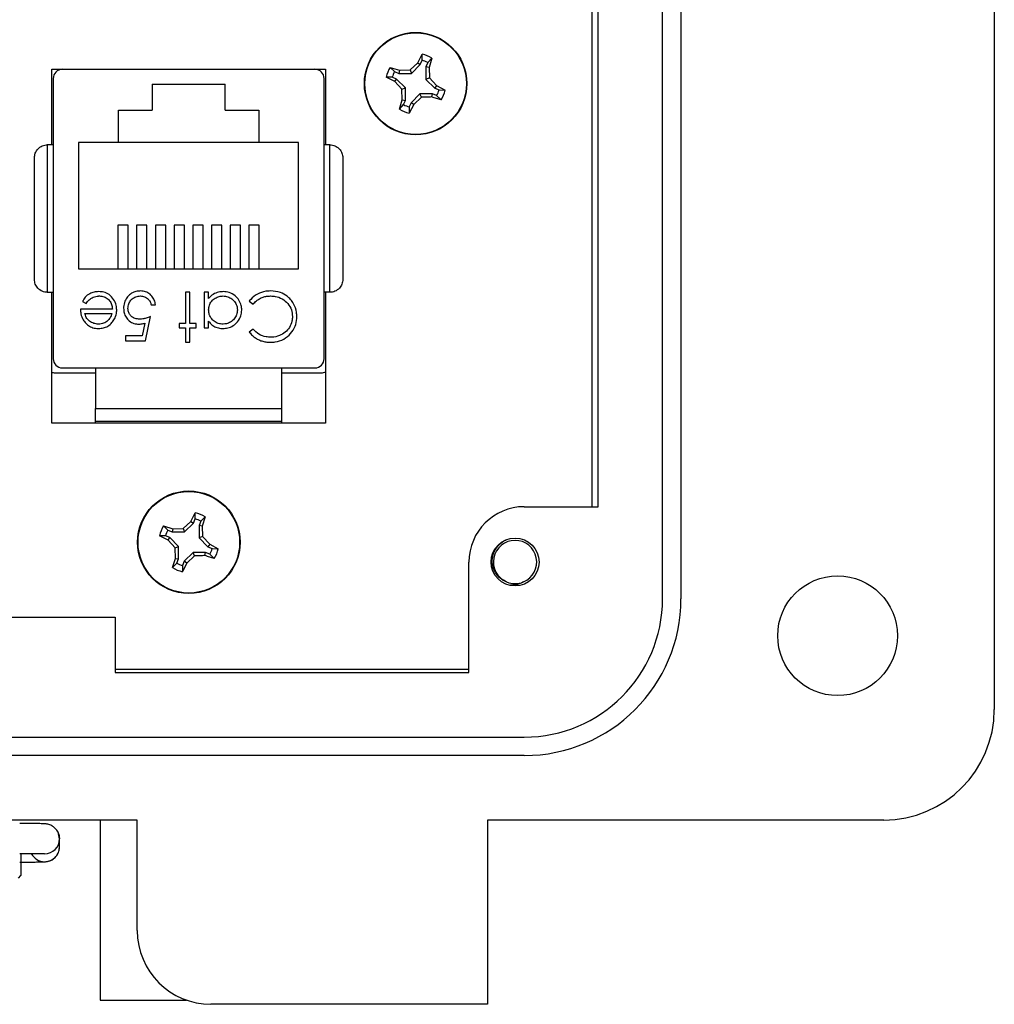
# Model space of a CAD drawing. Units: inches. Extents: x 0.5 to 8, y 0.3 to 10.7.
# Drawn here: x 2.7 to 3.4, y 4.3 to 5 of the extents above; entities that cross this region are included whole.
import ezdxf

# ---------------------------------------------------------------- set-up
doc = ezdxf.new("R2010")
doc.units = ezdxf.units.IN
doc.header["$MEASUREMENT"] = 0

msp = doc.modelspace()

# ---------------------------------------------------------------- linework, layer by layer
at = {"color": 7, "linetype": 'Continuous', "lineweight": 25}
for p, q in [((3.38144, 5.49352), (3.38144, 4.4699)), ((3.14522, 4.54864), (3.14522, 5.41478)), ((3.15834, 5.41478), (3.15834, 4.54864)), ((3.09499, 5.34916), (3.09499, 4.61425)), ((3.09929, 4.61425), (3.09929, 5.34916)), ((2.97089, 4.93036), (2.97406, 4.93649)), ((2.974, 4.93214), (2.97406, 4.93649)), ((2.96543, 4.92527), (2.97089, 4.93036)), ((2.96644, 4.92282), (2.97274, 4.92912)), ((2.97089, 4.93036), (2.97274, 4.92912)), ((2.97274, 4.92912), (2.974, 4.93214)), ((2.97802, 4.93047), (2.97677, 4.92745)), ((2.98105, 4.93359), (2.97802, 4.93047)), ((2.98105, 4.93359), (2.97896, 4.92702)), ((2.71032, 4.92574), (2.90532, 4.92574)), ((2.71032, 4.8719), (2.71032, 4.92574)), ((2.71792, 4.92571), (2.89771, 4.92571)), ((2.75532, 4.92574), (2.75532, 4.92571)), ((2.86031, 4.92574), (2.86031, 4.92571)), ((2.90532, 4.92574), (2.90532, 4.8719)), ((2.95139, 4.92711), (2.95797, 4.92501)), ((2.95139, 4.92711), (2.95451, 4.92408)), ((2.95451, 4.92408), (2.95753, 4.92283)), ((2.95797, 4.92501), (2.95753, 4.92283)), ((2.95753, 4.92283), (2.96644, 4.92282)), ((2.95797, 4.92501), (2.96543, 4.92527)), ((2.96543, 4.92527), (2.96644, 4.92282)), ((2.97677, 4.92745), (2.97677, 4.91854)), ((2.97896, 4.92702), (2.97677, 4.92745)), ((2.97896, 4.92702), (2.97921, 4.91955)), ((2.71136, 4.91914), (2.71136, 4.71967)), ((2.78182, 4.91504), (2.83382, 4.91504)), ((2.78182, 4.91504), (2.78182, 4.89671)), ((2.83382, 4.89671), (2.83382, 4.91504)), ((2.90427, 4.71967), (2.90427, 4.91914)), ((2.95462, 4.91695), (2.9485, 4.92012)), ((2.95284, 4.92005), (2.9485, 4.92012)), ((2.95586, 4.9188), (2.95284, 4.92005)), ((2.95462, 4.91695), (2.95586, 4.9188)), ((2.95972, 4.91149), (2.95462, 4.91695)), ((2.96216, 4.9125), (2.95586, 4.9188)), ((2.97921, 4.91955), (2.97677, 4.91854)), ((2.97677, 4.91854), (2.98306, 4.91224)), ((2.97921, 4.91955), (2.9843, 4.91409)), ((2.95972, 4.91149), (2.96216, 4.9125)), ((2.95997, 4.90403), (2.95972, 4.91149)), ((2.96216, 4.90359), (2.96216, 4.9125)), ((2.97249, 4.90822), (2.96618, 4.90192)), ((2.9735, 4.90578), (2.97249, 4.90822)), ((2.98139, 4.90821), (2.97249, 4.90822)), ((2.98096, 4.90603), (2.98139, 4.90821)), ((2.98441, 4.90696), (2.98139, 4.90821)), ((2.9843, 4.91409), (2.98306, 4.91224)), ((2.98306, 4.91224), (2.98608, 4.91099)), ((2.9843, 4.91409), (2.99043, 4.91092)), ((2.98608, 4.91099), (2.99043, 4.91092)), ((2.95788, 4.89745), (2.95997, 4.90403)), ((2.95997, 4.90403), (2.96216, 4.90359)), ((2.9609, 4.90057), (2.96216, 4.90359)), ((2.96618, 4.90192), (2.96493, 4.8989)), ((2.96804, 4.90068), (2.96618, 4.90192)), ((2.9735, 4.90578), (2.96804, 4.90068)), ((2.98753, 4.90393), (2.98441, 4.90696)), ((2.75782, 4.89671), (2.78182, 4.89671)), ((2.75782, 4.87371), (2.75782, 4.89671)), ((2.83382, 4.89671), (2.85782, 4.89671)), ((2.85782, 4.89671), (2.85782, 4.87371)), ((2.95788, 4.89745), (2.9609, 4.90057)), ((2.96804, 4.90068), (2.96486, 4.89455)), ((2.96493, 4.8989), (2.96486, 4.89455)), ((2.75782, 4.87371), (2.72948, 4.87371)), ((2.72948, 4.87371), (2.72948, 4.78371)), ((2.85782, 4.87371), (2.75782, 4.87371)), ((2.88615, 4.87371), (2.85782, 4.87371)), ((2.88615, 4.78371), (2.88615, 4.87371)), ((2.70721, 4.8719), (2.70721, 4.76691)), ((2.71136, 4.8719), (2.70721, 4.8719)), ((2.90842, 4.8719), (2.90427, 4.8719)), ((2.90842, 4.76691), (2.90842, 4.8719)), ((2.76482, 4.81465), (2.75747, 4.81465)), ((2.75747, 4.81465), (2.75747, 4.78371)), ((2.76482, 4.78371), (2.76482, 4.81465)), ((2.77815, 4.81465), (2.7708, 4.81465)), ((2.7708, 4.81465), (2.7708, 4.78371)), ((2.77815, 4.78371), (2.77815, 4.81465)), ((2.79148, 4.81465), (2.78413, 4.81465)), ((2.78413, 4.81465), (2.78413, 4.78371)), ((2.79148, 4.78371), (2.79148, 4.81465)), ((2.80482, 4.81465), (2.79747, 4.81465)), ((2.79747, 4.81465), (2.79747, 4.78371)), ((2.80482, 4.78371), (2.80482, 4.81465)), ((2.81815, 4.81465), (2.8108, 4.81465)), ((2.8108, 4.81465), (2.8108, 4.78371)), ((2.81815, 4.78371), (2.81815, 4.81465)), ((2.83148, 4.81465), (2.82413, 4.81465)), ((2.82413, 4.81465), (2.82413, 4.78371)), ((2.83148, 4.78371), (2.83148, 4.81465)), ((2.84482, 4.81465), (2.83747, 4.81465)), ((2.83747, 4.81465), (2.83747, 4.78371)), ((2.84482, 4.78371), (2.84482, 4.81465)), ((2.85815, 4.81465), (2.8508, 4.81465)), ((2.8508, 4.81465), (2.8508, 4.78371)), ((2.85815, 4.78371), (2.85815, 4.81465)), ((2.72948, 4.78371), (2.88615, 4.78371)), ((2.70721, 4.76691), (2.71136, 4.76691)), ((2.71032, 4.67374), (2.71032, 4.76691)), ((2.80871, 4.76698), (2.80559, 4.76698)), ((2.80559, 4.76698), (2.80559, 4.74472)), ((2.80871, 4.74472), (2.80871, 4.76698)), ((2.82206, 4.76698), (2.81895, 4.76698)), ((2.81895, 4.76698), (2.81895, 4.7416)), ((2.82206, 4.76259), (2.82206, 4.76698)), ((2.90842, 4.76691), (2.90427, 4.76691)), ((2.90532, 4.76691), (2.90532, 4.67374)), ((2.75351, 4.75496), (2.7308, 4.75496)), ((2.73214, 4.76042), (2.73491, 4.75896)), ((2.78111, 4.75807), (2.78422, 4.75807)), ((2.851, 4.76059), (2.85372, 4.75852)), ((2.73392, 4.75184), (2.75318, 4.75184)), ((2.7771, 4.73226), (2.78066, 4.74962)), ((2.77654, 4.74495), (2.77467, 4.73582)), ((2.80559, 4.74472), (2.80114, 4.74472)), ((2.80114, 4.74472), (2.80114, 4.7416)), ((2.80114, 4.7416), (2.80559, 4.7416)), ((2.80559, 4.7416), (2.80559, 4.73137)), ((2.81316, 4.74472), (2.80871, 4.74472)), ((2.80871, 4.73137), (2.80871, 4.7416)), ((2.80871, 4.7416), (2.81316, 4.7416)), ((2.81316, 4.7416), (2.81316, 4.74472)), ((2.81895, 4.7416), (2.82206, 4.7416)), ((2.82206, 4.7416), (2.82206, 4.7463)), ((2.85372, 4.74071), (2.851, 4.73863)), ((2.77467, 4.73582), (2.76286, 4.73582)), ((2.76286, 4.73582), (2.76286, 4.73226)), ((2.76286, 4.73226), (2.7771, 4.73226)), ((2.80559, 4.73137), (2.80871, 4.73137)), ((2.71792, 4.71311), (2.89771, 4.71311)), ((2.74154, 4.71311), (2.74154, 4.68424)), ((2.87409, 4.68424), (2.87409, 4.71311)), ((2.74154, 4.70941), (2.71282, 4.70941)), ((2.90282, 4.70941), (2.87409, 4.70941)), ((2.74154, 4.68424), (2.87409, 4.68424)), ((2.90532, 4.67374), (2.71032, 4.67374)), ((2.74154, 4.67374), (2.74154, 4.67505)), ((2.87409, 4.67374), (2.87409, 4.67505)), ((3.0468, 4.61425), (3.09929, 4.61425)), ((2.8094, 4.6038), (2.81258, 4.60993)), ((2.81251, 4.60559), (2.81258, 4.60993)), ((2.81956, 4.60703), (2.81654, 4.60392)), ((2.81956, 4.60703), (2.81747, 4.60046)), ((2.78991, 4.60055), (2.79648, 4.59846)), ((2.78991, 4.60055), (2.79303, 4.59752)), ((2.80394, 4.59871), (2.8094, 4.6038)), ((2.80495, 4.59627), (2.81126, 4.60256)), ((2.8094, 4.6038), (2.81126, 4.60256)), ((2.81126, 4.60256), (2.81251, 4.60559)), ((2.81654, 4.60392), (2.81528, 4.60089)), ((2.81528, 4.60089), (2.81528, 4.59199)), ((2.81747, 4.60046), (2.81528, 4.60089)), ((2.81747, 4.60046), (2.81772, 4.593)), ((2.79314, 4.59039), (2.78701, 4.59356)), ((2.79136, 4.5935), (2.78701, 4.59356)), ((2.79438, 4.59224), (2.79136, 4.5935)), ((2.79303, 4.59752), (2.79605, 4.59627)), ((2.79648, 4.59846), (2.79605, 4.59627)), ((2.79605, 4.59627), (2.80495, 4.59627)), ((2.79648, 4.59846), (2.80394, 4.59871)), ((2.80394, 4.59871), (2.80495, 4.59627)), ((2.81772, 4.593), (2.81528, 4.59199)), ((2.81772, 4.593), (2.82282, 4.58754)), ((2.79314, 4.59039), (2.79438, 4.59224)), ((2.79823, 4.58493), (2.79314, 4.59039)), ((2.80067, 4.58594), (2.79438, 4.59224)), ((2.79823, 4.58493), (2.80067, 4.58594)), ((2.80067, 4.57703), (2.80067, 4.58594)), ((2.81528, 4.59199), (2.82158, 4.58568)), ((2.82282, 4.58754), (2.82158, 4.58568)), ((2.82158, 4.58568), (2.8246, 4.58443)), ((2.82282, 4.58754), (2.82894, 4.58436)), ((2.79848, 4.57747), (2.79823, 4.58493)), ((2.811, 4.58166), (2.8047, 4.57536)), ((2.81201, 4.57922), (2.80655, 4.57412)), ((2.81991, 4.58166), (2.811, 4.58166)), ((2.81201, 4.57922), (2.811, 4.58166)), ((2.81947, 4.57947), (2.81991, 4.58166)), ((2.82293, 4.5804), (2.81991, 4.58166)), ((2.82605, 4.57738), (2.82293, 4.5804)), ((2.8246, 4.58443), (2.82894, 4.58436)), ((2.79639, 4.57089), (2.79848, 4.57747)), ((2.79639, 4.57089), (2.79942, 4.57401)), ((2.79848, 4.57747), (2.80067, 4.57703)), ((2.79942, 4.57401), (2.80067, 4.57703)), ((2.80655, 4.57412), (2.80338, 4.568)), ((2.80344, 4.57234), (2.80338, 4.568)), ((2.8047, 4.57536), (2.80344, 4.57234)), ((2.80655, 4.57412), (2.8047, 4.57536)), ((3.00743, 4.49614), (3.00743, 4.57488)), ((2.31451, 4.53551), (2.75546, 4.53551)), ((2.75546, 4.53551), (2.75546, 4.49614)), ((3.00743, 4.49837), (2.75546, 4.49837)), ((2.75546, 4.49614), (3.00743, 4.49614)), ((2.02317, 4.45021), (3.0468, 4.45021)), ((3.0468, 4.43709), (2.02317, 4.43709)), ((2.77121, 4.39116), (1.76727, 4.39116)), ((2.74491, 4.39116), (2.74491, 4.26287)), ((2.77121, 4.31242), (2.77121, 4.39116)), ((3.3027, 4.39116), (3.02055, 4.39116)), ((3.02055, 4.39116), (3.02055, 4.25992)), ((2.71592, 4.37774), (2.71522, 4.38127)), ((2.71531, 4.38131), (2.71592, 4.37774)), ((2.71592, 4.37212), (2.71592, 4.37774)), ((2.68835, 4.3674), (2.68835, 4.35157)), ((2.68662, 4.34984), (2.68835, 4.35157)), ((2.74491, 4.26287), (2.80636, 4.26287)), ((3.02055, 4.25992), (2.8237, 4.25992))]:
    msp.add_line(p, q, dxfattribs=at)
at = {"color": 8, "linetype": 'Continuous', "lineweight": 25}
msp.add_line((2.70528, 4.3671), (2.70393, 4.36719), dxfattribs=at)
at = {"color": 7, "linetype": 'Continuous', "lineweight": 25, "flags": 128}
msp.add_lwpolyline([(2.77121, 4.32607), (2.7712, 4.33082), (2.77121, 4.33087)], dxfattribs=at)
at = {"color": 7, "linetype": 'Continuous', "lineweight": 25}
for centre, radius in [((2.96946, 4.91552), 0.0365), ((2.96946, 4.91552), 0.03617), ((2.80798, 4.58896), 0.0365), ((2.80798, 4.58896), 0.03617), ((3.04023, 4.57488), 0.01706), ((3.26989, 4.52239), 0.04265)]:
    msp.add_circle(centre, radius, dxfattribs=at)
for centre, radius, start, end in [((2.96946, 4.91552), 0.02147, 57.32838, 77.62627), ((2.96946, 4.91552), 0.01723, 60.20834, 74.74631), ((2.71792, 4.91914), 0.00656, 90, 180), ((2.89771, 4.91914), 0.00656, 0, 90), ((2.96946, 4.91552), 0.02147, 147.32838, 167.62627), ((2.96946, 4.91552), 0.01723, 150.20834, 164.74631), ((2.96946, 4.91552), 0.01723, 330.20834, 344.74631), ((2.96946, 4.91552), 0.02147, 327.32838, 347.62627), ((2.96946, 4.91552), 0.02147, 237.32838, 257.62627), ((2.96946, 4.91552), 0.01723, 240.20834, 254.74631), ((2.71792, 4.71967), 0.00656, 180, 270), ((2.89771, 4.71967), 0.00656, 270, 360), ((3.0468, 4.57488), 0.03937, 90, 180), ((2.80798, 4.58896), 0.02147, 57.32838, 77.62627), ((2.80798, 4.58896), 0.02147, 147.32838, 167.62627), ((2.80798, 4.58896), 0.01723, 60.20834, 74.74631), ((2.80798, 4.58896), 0.01723, 150.20834, 164.74631), ((3.04023, 4.57488), 0.01542, 292.81924, 247.18076), ((2.80798, 4.58896), 0.01723, 330.20834, 344.74631), ((2.80798, 4.58896), 0.02147, 327.32838, 347.62627), ((2.80798, 4.58896), 0.01723, 240.20834, 254.74631), ((2.80798, 4.58896), 0.02147, 237.32838, 257.62627), ((3.04023, 4.57488), 0.01542, 247.18076, 292.81924), ((3.0468, 4.54864), 0.11155, 270, 0), ((3.0468, 4.54864), 0.09843, 270, 0), ((3.3027, 4.4699), 0.07874, 270, 0), ((2.8237, 4.31242), 0.05249, 180, 270)]:
    msp.add_arc(centre, radius, start, end, dxfattribs=at)
at = {"color": 8, "linetype": 'Continuous', "lineweight": 25}
for centre, start, end in [((2.70528, 4.37774), 269.99626, 359.99626), ((2.70528, 4.37212), 269.99626, 359.99626), ((2.70528, 4.37212), 207.16624, 270.00172)]:
    msp.add_arc(centre, 0.01064, start, end, dxfattribs=at)
at = {"color": 7, "linetype": 'Continuous', "lineweight": 25}
for points, knots in [([(2.98096, 4.90603), (2.97974, 4.90597), (2.97728, 4.90586), (2.97476, 4.9058), (2.9735, 4.90578)], [0, 0, 0, 0, 0.497781, 1, 1, 1, 1]), ([(2.98753, 4.90393), (2.98647, 4.90425), (2.98434, 4.90489), (2.98209, 4.90565), (2.98096, 4.90603)], [0, 0, 0, 0, 0.4977568, 1, 1, 1, 1]), ([(2.69803, 4.86271), (2.69814, 4.86383), (2.69837, 4.86606), (2.7, 4.86863), (2.70187, 4.87028), (2.70356, 4.87121), (2.70537, 4.87179), (2.70661, 4.87187), (2.70721, 4.8719)], [0, 0, 0, 0, 0.249862, 0.499278, 0.633896, 0.761405, 0.882985, 1, 1, 1, 1]), ([(2.90842, 4.8719), (2.90903, 4.87187), (2.91027, 4.87179), (2.91207, 4.87121), (2.91376, 4.87028), (2.91563, 4.86863), (2.91726, 4.86606), (2.91749, 4.86383), (2.91761, 4.86271)], [0, 0, 0, 0, 0.117003, 0.23858, 0.366093, 0.500722, 0.750153, 1, 1, 1, 1]), ([(2.69803, 4.7761), (2.69803, 4.78289), (2.69803, 4.79668), (2.69803, 4.81941), (2.69803, 4.84214), (2.69803, 4.85592), (2.69803, 4.86271)], [0, 0, 0, 0, 0.2463388, 0.5, 0.7536612, 1, 1, 1, 1]), ([(2.91761, 4.86271), (2.91761, 4.85592), (2.91761, 4.84214), (2.91761, 4.81941), (2.91761, 4.79668), (2.91761, 4.78289), (2.91761, 4.7761)], [0, 0, 0, 0, 0.246339, 0.5, 0.753661, 1, 1, 1, 1]), ([(2.70721, 4.76691), (2.70661, 4.76695), (2.70537, 4.76702), (2.70356, 4.7676), (2.70187, 4.76854), (2.7, 4.77019), (2.69837, 4.77276), (2.69814, 4.77498), (2.69803, 4.7761)], [0, 0, 0, 0, 0.117003, 0.23858, 0.366092, 0.500722, 0.750138, 1, 1, 1, 1]), ([(2.91761, 4.7761), (2.91749, 4.77498), (2.91726, 4.77276), (2.91563, 4.77019), (2.91376, 4.76854), (2.91207, 4.7676), (2.91027, 4.76702), (2.90903, 4.76695), (2.90842, 4.76691)], [0, 0, 0, 0, 0.249847, 0.499277, 0.633896, 0.761404, 0.882985, 1, 1, 1, 1]), ([(2.77363, 4.76787), (2.77251, 4.7678), (2.77026, 4.76767), (2.76693, 4.7663), (2.76416, 4.76388), (2.76218, 4.76044), (2.76156, 4.75756), (2.76153, 4.75588), (2.76152, 4.75563)], [0, 0, 0, 0, 0.174415, 0.349735, 0.551137, 0.736913, 0.96151, 1, 1, 1, 1]), ([(2.78422, 4.75807), (2.78401, 4.75918), (2.78358, 4.76139), (2.78171, 4.76441), (2.77897, 4.76676), (2.77603, 4.76777), (2.77424, 4.76784), (2.77363, 4.76787)], [0, 0, 0, 0, 0.212074, 0.425626, 0.660525, 0.884497, 1, 1, 1, 1]), ([(2.8661, 4.76787), (2.86499, 4.76782), (2.86178, 4.7677), (2.85669, 4.76597), (2.85292, 4.76303), (2.85133, 4.76101), (2.851, 4.76059)], [0, 0, 0, 0, 0.192434, 0.554967, 0.907486, 1, 1, 1, 1]), ([(2.88043, 4.7618), (2.87965, 4.7626), (2.8776, 4.76474), (2.87275, 4.76736), (2.8685, 4.76768), (2.8661, 4.76787)], [0, 0, 0, 0, 0.2088377, 0.5545804, 1, 1, 1, 1]), ([(2.74386, 4.76742), (2.74274, 4.76737), (2.74049, 4.76726), (2.73709, 4.76595), (2.7341, 4.76366), (2.73277, 4.76146), (2.73214, 4.76042)], [0, 0, 0, 0, 0.232523, 0.466575, 0.748598, 1, 1, 1, 1]), ([(2.73491, 4.75896), (2.73555, 4.75989), (2.7365, 4.76128), (2.73829, 4.76269), (2.73989, 4.76351), (2.74171, 4.76408), (2.7432, 4.76429), (2.74406, 4.7643), (2.74425, 4.76431)], [0, 0, 0, 0, 0.296418, 0.445063, 0.599782, 0.772214, 0.949797, 1, 1, 1, 1]), ([(2.75662, 4.75436), (2.75655, 4.75548), (2.75638, 4.75814), (2.75457, 4.76202), (2.75155, 4.76544), (2.74765, 4.76721), (2.74504, 4.76736), (2.74386, 4.76742)], [0, 0, 0, 0, 0.1645048, 0.3907696, 0.6159057, 0.8261476, 1, 1, 1, 1]), ([(2.74425, 4.76431), (2.74538, 4.76421), (2.74766, 4.76401), (2.7505, 4.76219), (2.75248, 4.75973), (2.75337, 4.7572), (2.75347, 4.75558), (2.75351, 4.75496)], [0, 0, 0, 0, 0.230429, 0.46312, 0.667229, 0.871644, 1, 1, 1, 1]), ([(2.76464, 4.7555), (2.76466, 4.75606), (2.76471, 4.75719), (2.76527, 4.75921), (2.7666, 4.76134), (2.7689, 4.76329), (2.77134, 4.76421), (2.77293, 4.76428), (2.77345, 4.76431)], [0, 0, 0, 0, 0.120636, 0.244719, 0.450485, 0.655436, 0.887884, 1, 1, 1, 1]), ([(2.77345, 4.76431), (2.77449, 4.76419), (2.77656, 4.76395), (2.77902, 4.76238), (2.78054, 4.76028), (2.78092, 4.75882), (2.78111, 4.75807)], [0, 0, 0, 0, 0.289264, 0.579675, 0.786378, 1, 1, 1, 1]), ([(2.83243, 4.76742), (2.83131, 4.76735), (2.82879, 4.76719), (2.82503, 4.76566), (2.82305, 4.76361), (2.82206, 4.76259)], [0, 0, 0, 0, 0.283612, 0.639892, 1, 1, 1, 1]), ([(2.82206, 4.75435), (2.82216, 4.75547), (2.82234, 4.75773), (2.82404, 4.76071), (2.82656, 4.76283), (2.8294, 4.7641), (2.83139, 4.76424), (2.83231, 4.76431)], [0, 0, 0, 0, 0.211364, 0.424634, 0.625696, 0.825589, 1, 1, 1, 1]), ([(2.83231, 4.76431), (2.83344, 4.7642), (2.8357, 4.76399), (2.83875, 4.7623), (2.84105, 4.75974), (2.84235, 4.75691), (2.84249, 4.75502), (2.84254, 4.75426)], [0, 0, 0, 0, 0.212169, 0.425637, 0.642578, 0.85651, 1, 1, 1, 1]), ([(2.84566, 4.75422), (2.84559, 4.75534), (2.84543, 4.75784), (2.84379, 4.76147), (2.84087, 4.7647), (2.83696, 4.76704), (2.83391, 4.7673), (2.83243, 4.76742)], [0, 0, 0, 0, 0.161547, 0.36108, 0.561274, 0.786876, 1, 1, 1, 1]), ([(2.85372, 4.75852), (2.8541, 4.75893), (2.85485, 4.75976), (2.85633, 4.76109), (2.85828, 4.76242), (2.86073, 4.76351), (2.86339, 4.76419), (2.8652, 4.76427), (2.86613, 4.76431)], [0, 0, 0, 0, 0.117915, 0.236422, 0.422853, 0.61491, 0.804668, 1, 1, 1, 1]), ([(2.86613, 4.76431), (2.86724, 4.76426), (2.87012, 4.76412), (2.8746, 4.76252), (2.87863, 4.75912), (2.88131, 4.75464), (2.88158, 4.7513), (2.88171, 4.74965)], [0, 0, 0, 0, 0.1402262, 0.3628212, 0.5830489, 0.793992, 1, 1, 1, 1]), ([(2.88483, 4.74941), (2.88478, 4.75053), (2.88464, 4.75376), (2.88321, 4.75815), (2.88117, 4.76082), (2.88043, 4.7618)], [0, 0, 0, 0, 0.249302, 0.724769, 1, 1, 1, 1]), ([(2.7308, 4.75496), (2.73087, 4.75385), (2.73102, 4.75118), (2.73213, 4.74815), (2.7333, 4.74652), (2.73357, 4.74615)], [0, 0, 0, 0, 0.3566285, 0.8550616, 1, 1, 1, 1]), ([(2.7537, 4.74589), (2.75434, 4.74681), (2.7558, 4.74896), (2.75655, 4.75199), (2.75661, 4.75391), (2.75662, 4.75436)], [0, 0, 0, 0, 0.367555, 0.852041, 1, 1, 1, 1]), ([(2.76152, 4.75563), (2.76159, 4.75451), (2.76172, 4.75226), (2.76311, 4.74906), (2.76549, 4.74638), (2.76875, 4.74455), (2.77122, 4.74437), (2.77245, 4.74427)], [0, 0, 0, 0, 0.190269, 0.382111, 0.582575, 0.79204, 1, 1, 1, 1]), ([(2.77301, 4.74784), (2.77188, 4.74791), (2.76989, 4.74805), (2.76734, 4.74941), (2.76561, 4.75129), (2.76474, 4.75346), (2.76467, 4.75488), (2.76464, 4.7555)], [0, 0, 0, 0, 0.2637954, 0.4641488, 0.6647056, 0.8548596, 1, 1, 1, 1]), ([(2.83229, 4.74427), (2.83116, 4.74436), (2.8289, 4.74453), (2.8259, 4.74618), (2.82352, 4.74864), (2.82223, 4.75154), (2.82211, 4.75354), (2.82206, 4.75435)], [0, 0, 0, 0, 0.210629, 0.422752, 0.624732, 0.847999, 1, 1, 1, 1]), ([(2.84254, 4.75426), (2.84242, 4.75313), (2.84218, 4.75087), (2.84042, 4.74786), (2.83785, 4.74562), (2.83498, 4.74444), (2.83309, 4.74432), (2.83229, 4.74427)], [0, 0, 0, 0, 0.212592, 0.426041, 0.641964, 0.849022, 1, 1, 1, 1]), ([(2.83233, 4.74116), (2.83345, 4.74123), (2.83597, 4.74138), (2.83963, 4.74302), (2.84296, 4.74596), (2.8453, 4.74985), (2.84554, 4.75285), (2.84566, 4.75422)], [0, 0, 0, 0, 0.161895, 0.364644, 0.567169, 0.802754, 1, 1, 1, 1]), ([(2.74362, 4.74427), (2.7425, 4.74438), (2.74025, 4.74458), (2.73737, 4.74608), (2.73513, 4.74838), (2.7343, 4.75046), (2.73396, 4.75169), (2.73392, 4.75184)], [0, 0, 0, 0, 0.252722, 0.506477, 0.712209, 0.963937, 1, 1, 1, 1]), ([(2.75016, 4.74665), (2.74924, 4.74599), (2.74782, 4.74497), (2.7455, 4.74436), (2.74426, 4.7443), (2.74362, 4.74427)], [0, 0, 0, 0, 0.474645, 0.732583, 1, 1, 1, 1]), ([(2.75318, 4.75184), (2.75301, 4.75131), (2.75266, 4.75026), (2.75179, 4.74841), (2.75079, 4.74733), (2.75016, 4.74665)], [0, 0, 0, 0, 0.274693, 0.549748, 1, 1, 1, 1]), ([(2.78066, 4.74962), (2.77962, 4.74923), (2.77787, 4.74859), (2.7753, 4.74797), (2.77378, 4.74788), (2.77301, 4.74784)], [0, 0, 0, 0, 0.422534, 0.708995, 1, 1, 1, 1]), ([(2.86615, 4.73137), (2.86726, 4.73141), (2.87051, 4.73154), (2.87568, 4.73326), (2.88063, 4.73726), (2.88394, 4.74248), (2.88477, 4.74681), (2.88482, 4.74907), (2.88483, 4.74941)], [0, 0, 0, 0, 0.1154935, 0.3368605, 0.5515939, 0.7646651, 0.9644376, 1, 1, 1, 1]), ([(2.88171, 4.74965), (2.88165, 4.74853), (2.8815, 4.74583), (2.87983, 4.74183), (2.87666, 4.73827), (2.87235, 4.73576), (2.86869, 4.73495), (2.86662, 4.73493), (2.86634, 4.73493)], [0, 0, 0, 0, 0.141518, 0.341562, 0.535707, 0.736986, 0.964684, 1, 1, 1, 1]), ([(2.73357, 4.74615), (2.7343, 4.74531), (2.73578, 4.74361), (2.7389, 4.74183), (2.74169, 4.74121), (2.74338, 4.74117), (2.74378, 4.74116)], [0, 0, 0, 0, 0.284025, 0.569915, 0.897199, 1, 1, 1, 1]), ([(2.74378, 4.74116), (2.7449, 4.74122), (2.74715, 4.74136), (2.7505, 4.74273), (2.75256, 4.74451), (2.75355, 4.7457), (2.7537, 4.74589)], [0, 0, 0, 0, 0.294203, 0.590269, 0.93694, 1, 1, 1, 1]), ([(2.77245, 4.74427), (2.773, 4.7443), (2.77398, 4.74434), (2.77534, 4.74462), (2.77614, 4.74484), (2.77654, 4.74495)], [0, 0, 0, 0, 0.40132, 0.699894, 1, 1, 1, 1]), ([(2.82206, 4.7463), (2.82277, 4.74543), (2.8242, 4.74368), (2.82726, 4.74191), (2.83008, 4.74122), (2.83182, 4.74117), (2.83233, 4.74116)], [0, 0, 0, 0, 0.2804936, 0.5632528, 0.8709983, 1, 1, 1, 1]), ([(2.86634, 4.73493), (2.86523, 4.73498), (2.86229, 4.73513), (2.85762, 4.73678), (2.85502, 4.7394), (2.85372, 4.74071)], [0, 0, 0, 0, 0.233383, 0.616449, 1, 1, 1, 1]), ([(2.851, 4.73863), (2.8517, 4.73776), (2.853, 4.73616), (2.85542, 4.73432), (2.85793, 4.73295), (2.86068, 4.73197), (2.86345, 4.73145), (2.86529, 4.73139), (2.86615, 4.73137)], [0, 0, 0, 0, 0.191683, 0.352762, 0.518321, 0.683485, 0.852748, 1, 1, 1, 1]), ([(2.71282, 4.70941), (2.71204, 4.70946), (2.7111, 4.70952), (2.71043, 4.71012), (2.71032, 4.71023)], [0, 0, 0, 0, 0.830826, 1, 1, 1, 1]), ([(2.90532, 4.71022), (2.90507, 4.71004), (2.90433, 4.70952), (2.90342, 4.70945), (2.90282, 4.70941)], [0, 0, 0, 0, 0.342468, 1, 1, 1, 1]), ([(2.74154, 4.67505), (2.74154, 4.67517), (2.74154, 4.6754), (2.74154, 4.67728), (2.74154, 4.67997), (2.74154, 4.68247), (2.74154, 4.68388), (2.74154, 4.68424)], [0, 0, 0, 0, 0.24575, 0.492044, 0.721823, 0.928391, 1, 1, 1, 1]), ([(2.87409, 4.67505), (2.87409, 4.67517), (2.87409, 4.6754), (2.87409, 4.67728), (2.87409, 4.67997), (2.87409, 4.68247), (2.87409, 4.68388), (2.87409, 4.68424)], [0, 0, 0, 0, 0.24575, 0.492044, 0.721823, 0.928391, 1, 1, 1, 1]), ([(2.74154, 4.67505), (2.74669, 4.67505), (2.75698, 4.67505), (2.77343, 4.67505), (2.79043, 4.67505), (2.80781, 4.67505), (2.82521, 4.67505), (2.8422, 4.67505), (2.85865, 4.67505), (2.86894, 4.67505), (2.87409, 4.67505)], [0, 0, 0, 0, 0.123335, 0.246695, 0.373323, 0.5, 0.626627, 0.753304, 0.87664, 1, 1, 1, 1]), ([(3.03425, 4.56067), (3.03268, 4.56143), (3.02952, 4.56296), (3.0261, 4.56709), (3.0241, 4.57206), (3.02382, 4.57752), (3.02539, 4.58287), (3.0287, 4.58729), (3.03175, 4.58996), (3.03371, 4.59051), (3.03385, 4.59055)], [0, 0, 0, 0, 0.136883, 0.273766, 0.410824, 0.553814, 0.696805, 0.839653, 0.988146, 1, 1, 1, 1]), ([(2.81947, 4.57947), (2.81825, 4.57941), (2.8158, 4.5793), (2.81327, 4.57925), (2.81201, 4.57922)], [0, 0, 0, 0, 0.497781, 1, 1, 1, 1]), ([(2.82605, 4.57738), (2.82499, 4.5777), (2.82286, 4.57834), (2.8206, 4.57909), (2.81947, 4.57947)], [0, 0, 0, 0, 0.4977568, 1, 1, 1, 1]), ([(3.04622, 4.56067), (3.04468, 4.55988), (3.04177, 4.55838), (3.0385, 4.55841), (3.03695, 4.55842)], [0, 0, 0, 0, 0.526255, 1, 1, 1, 1]), ([(2.71522, 4.38127), (2.71519, 4.38145), (2.71498, 4.38264), (2.71369, 4.38439), (2.71186, 4.38624), (2.70997, 4.38737), (2.70834, 4.38798), (2.70716, 4.38824), (2.70643, 4.38835), (2.70579, 4.38841), (2.70478, 4.38848), (2.70296, 4.38854), (2.69946, 4.38861), (2.69504, 4.38865), (2.69086, 4.38867), (2.68833, 4.38867), (2.68754, 4.38867)], [0, 0, 0, 0, 0.014265, 0.093944, 0.161248, 0.218071, 0.264419, 0.297633, 0.320637, 0.347267, 0.399408, 0.536033, 0.666257, 0.803296, 0.938515, 1, 1, 1, 1]), ([(2.71447, 4.36699), (2.71469, 4.36732), (2.7156, 4.36869), (2.7159, 4.37057), (2.71592, 4.37197), (2.71592, 4.37212)], [0, 0, 0, 0, 0.2199215, 0.9139657, 1, 1, 1, 1]), ([(2.68754, 4.36739), (2.68842, 4.36739), (2.69099, 4.36738), (2.69513, 4.36736), (2.69939, 4.36732), (2.70233, 4.36726), (2.70387, 4.3672), (2.704, 4.3672), (2.70404, 4.36719)], [0, 0, 0, 0, 0.111878, 0.326479, 0.54099, 0.753512, 0.920379, 1, 1, 1, 1]), ([(2.68754, 4.36119), (2.68844, 4.36119), (2.69106, 4.3612), (2.6953, 4.36122), (2.69971, 4.36126), (2.7032, 4.36133), (2.70505, 4.36141), (2.70612, 4.36147), (2.70731, 4.36165), (2.70883, 4.36202), (2.71104, 4.36303), (2.71321, 4.3647), (2.71413, 4.36637), (2.71447, 4.36699)], [0, 0, 0, 0, 0.07347, 0.214557, 0.356299, 0.499073, 0.645897, 0.712873, 0.742058, 0.783775, 0.845514, 0.942401, 1, 1, 1, 1])]:
    msp.add_open_spline(points, degree=3, knots=knots, dxfattribs=at)

doc.saveas('drawing.dxf')
